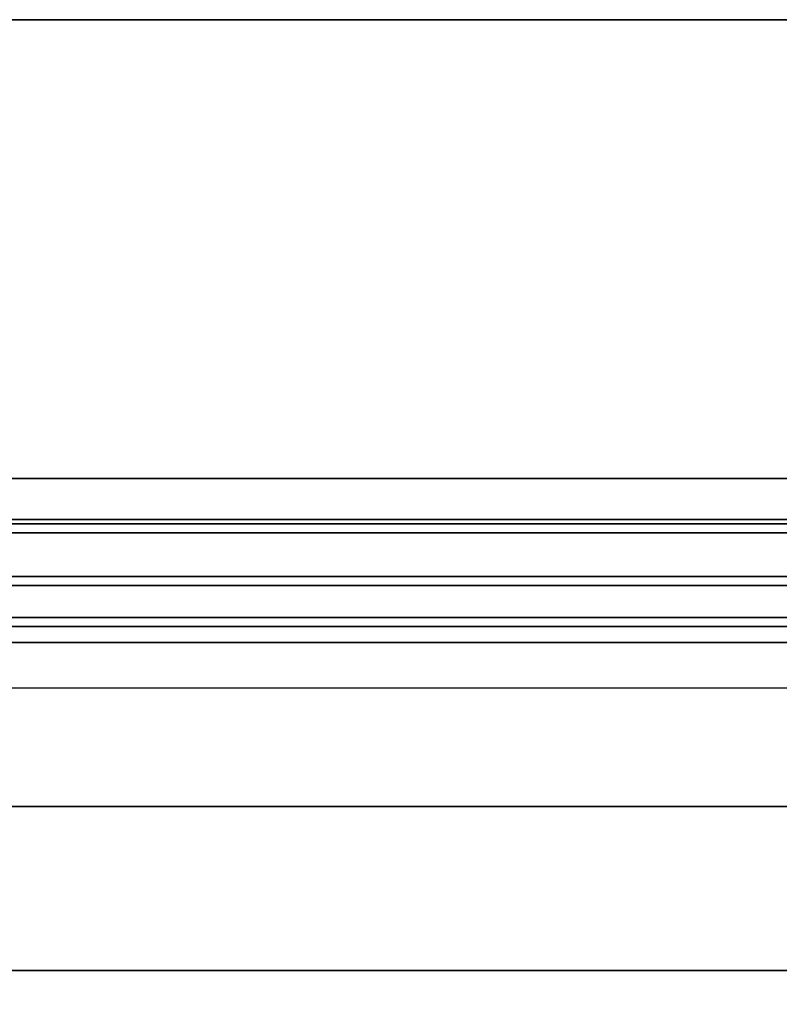
# Model space of a CAD drawing. Units: inches. Extents: x -30 to 30, y -12 to 12.
# Drawn here: x -19.5 to -10.3, y 0 to 12 of the extents above; entities that cross this region are included whole.
import ezdxf

# ---------------------------------------------------------------- set-up
doc = ezdxf.new("R2010")
doc.units = ezdxf.units.IN
doc.header["$MEASUREMENT"] = 0
doc.layers.add('AFUTL-3-EDPL', color=19, linetype='Continuous', plot=False)
for name, color, linetype in [('AFUTL-3-LGSS', 4, 'Continuous'), ('AFUTL-3-MDSS', 4, 'Continuous'), ('AFUTL-3-TPLM', 15, 'Continuous')]:
    doc.layers.add(name, color=color, linetype=linetype)

msp = doc.modelspace()

# ---------------------------------------------------------------- linework, layer by layer
at = {"layer": 'AFUTL-3-EDPL'}
msp.add_3dface([(30, 12, 27.75), (-30, 12, 27.75), (-30, 12, 29), (30, 12, 29)], dxfattribs=at)
at = {"layer": 'AFUTL-3-LGSS'}
for points in [[(-28, 4.41, 27.54), (-28, 6.41, 27.54), (28, 6.41, 27.54), (28, 4.41, 27.54)], [(-28, 6.41, 27.54), (-28, 6.41, 26.54), (28, 6.41, 26.54), (28, 6.41, 27.54)], [(-28, 6.41, 26.54), (-28, 4.41, 26.54), (28, 4.41, 26.54), (28, 6.41, 26.54)], [(-28, 4.41, 26.54), (-28, 4.41, 27.54), (28, 4.41, 27.54), (28, 4.41, 26.54)], [(28, 2.41, 26.54), (28, 2.41, 27.54), (-28, 2.41, 27.54), (-28, 2.41, 26.54)], [(28, 2.41, 27.54), (28, 0.41, 27.54), (-28, 0.41, 27.54), (-28, 2.41, 27.54)], [(28, 0.41, 26.54), (28, 2.41, 26.54), (-28, 2.41, 26.54), (-28, 0.41, 26.54)], [(28, 0.41, 27.54), (28, 0.41, 26.54), (-28, 0.41, 26.54), (-28, 0.41, 27.54)]]:
    msp.add_3dface(points, dxfattribs=at)
at = {"layer": 'AFUTL-3-MDSS'}
for points in [[(26, 5.855, 18.04), (-26, 5.855, 18.04), (-26, 5.91, 18.04), (26, 5.91, 18.04)], [(-26, 5.91, 26.54), (-26, 3.855, 26.54), (26, 3.855, 26.54), (26, 5.91, 26.54)], [(26, 5.855, 18.15), (26, 5.855, 18.04), (-26, 5.855, 18.04), (-26, 5.855, 18.15)], [(26, 5.855, 18.04), (26, 5.105, 18.04), (-26, 5.105, 18.04), (-26, 5.855, 18.04)], [(26, 5.855, 18.15), (26, 5.215, 18.15), (-26, 5.215, 18.15), (-26, 5.855, 18.15)], [(-26, 5.855, 26.43), (-26, 5.855, 26.54), (26, 5.855, 26.54), (26, 5.855, 26.43)], [(-26, 5.855, 26.43), (-26, 3.855, 26.43), (26, 3.855, 26.43), (26, 5.855, 26.43)], [(23, 5.855, 23.165), (23, 4.605, 23.165), (-23, 4.605, 23.165), (-23, 5.855, 23.165)], [(23, 5.855, 23.165), (23, 5.855, 25.165), (-23, 5.855, 25.165), (-23, 5.855, 23.165)], [(-23, 5.855, 25.165), (-23, 5.745, 25.165), (23, 5.745, 25.165), (23, 5.855, 25.165)], [(23, 5.745, 23.275), (23, 4.715, 23.275), (-23, 4.715, 23.275), (-23, 5.745, 23.275)], [(23, 5.745, 23.275), (23, 5.745, 25.165), (-23, 5.745, 25.165), (-23, 5.745, 23.275)], [(-26, 5.215, 18.15), (-26, 5.215, 18.54), (26, 5.215, 18.54), (26, 5.215, 18.15)], [(26, 5.105, 18.54), (26, 5.215, 18.54), (-26, 5.215, 18.54), (-26, 5.105, 18.54)], [(-26, 5.105, 18.04), (-26, 5.105, 18.54), (26, 5.105, 18.54), (26, 5.105, 18.04)], [(-23, 4.715, 23.275), (-23, 4.715, 24.415), (23, 4.715, 24.415), (23, 4.715, 23.275)], [(23, 4.605, 24.415), (23, 4.715, 24.415), (-23, 4.715, 24.415), (-23, 4.605, 24.415)], [(-23, 4.605, 23.165), (-23, 4.605, 24.415), (23, 4.605, 24.415), (23, 4.605, 23.165)]]:
    msp.add_3dface(points, dxfattribs=at)
for points, invisible_edges in [([(-26, 5.91, 18.54), (-26, 5.91, 18.04), (26, 5.91, 18.04), (26, 5.91, 18.54)], 8), ([(26, 5.91, 18.79), (26, 5.91, 20.415), (-26, 5.91, 20.415), (-26, 5.91, 18.79)], 10), ([(-26, 5.91, 24.415), (-26, 5.91, 22.665), (26, 5.91, 22.665), (26, 5.91, 24.415)], 10), ([(26, 5.91, 24.665), (26, 5.91, 26.54), (-26, 5.91, 26.54), (-26, 5.91, 24.665)], 9), ([(-26, 5.91, 22.415), (-26, 5.91, 20.665), (26, 5.91, 20.665), (26, 5.91, 22.415)], 10), ([(-20.7, 5.91, 22.415), (-20.7, 5.91, 22.498), (-19.658, 5.91, 22.477), (-19.55, 5.91, 22.415)], 11), ([(-20.7, 5.91, 22.582), (-20.7, 5.91, 22.665), (-19.55, 5.91, 22.665), (-19.658, 5.91, 22.602)], 11), ([(-19.55, 5.91, 24.415), (-19.442, 5.91, 24.477), (-18.4, 5.91, 24.498), (-18.4, 5.91, 24.415)], 14), ([(-19.442, 5.91, 24.602), (-19.55, 5.91, 24.665), (-18.4, 5.91, 24.665), (-18.4, 5.91, 24.582)], 14), ([(-19.55, 5.91, 22.415), (-19.442, 5.91, 22.477), (-18.4, 5.91, 22.498), (-18.4, 5.91, 22.415)], 14), ([(-19.442, 5.91, 22.602), (-19.55, 5.91, 22.665), (-18.4, 5.91, 22.665), (-18.4, 5.91, 22.582)], 14), ([(-19.55, 5.91, 20.415), (-19.442, 5.91, 20.478), (-18.4, 5.91, 20.498), (-18.4, 5.91, 20.415)], 14), ([(-19.442, 5.91, 20.603), (-19.55, 5.91, 20.665), (-18.4, 5.91, 20.665), (-18.4, 5.91, 20.582)], 14), ([(-19.55, 5.91, 18.54), (-19.442, 5.91, 18.603), (-18.4, 5.91, 18.624), (-18.4, 5.91, 18.54)], 14), ([(-19.442, 5.91, 18.728), (-19.55, 5.91, 18.79), (-18.4, 5.91, 18.79), (-18.4, 5.91, 18.707)], 14), ([(-19.442, 5.91, 24.477), (-19.442, 5.91, 24.602), (-18.4, 5.91, 24.582), (-18.4, 5.91, 24.498)], 14), ([(-19.442, 5.91, 22.477), (-19.442, 5.91, 22.602), (-18.4, 5.91, 22.582), (-18.4, 5.91, 22.498)], 14), ([(-19.442, 5.91, 20.478), (-19.442, 5.91, 20.603), (-18.4, 5.91, 20.582), (-18.4, 5.91, 20.498)], 14), ([(-19.442, 5.91, 18.603), (-19.442, 5.91, 18.728), (-18.4, 5.91, 18.707), (-18.4, 5.91, 18.624)], 14), ([(-17.25, 5.91, 24.665), (-17.358, 5.91, 24.602), (-18.4, 5.91, 24.582), (-18.4, 5.91, 24.665)], 14), ([(-17.358, 5.91, 24.602), (-17.358, 5.91, 24.477), (-18.4, 5.91, 24.498), (-18.4, 5.91, 24.582)], 14), ([(-17.358, 5.91, 24.477), (-17.25, 5.91, 24.415), (-18.4, 5.91, 24.415), (-18.4, 5.91, 24.498)], 14), ([(-17.25, 5.91, 22.665), (-17.358, 5.91, 22.602), (-18.4, 5.91, 22.582), (-18.4, 5.91, 22.665)], 14), ([(-17.358, 5.91, 22.602), (-17.358, 5.91, 22.477), (-18.4, 5.91, 22.498), (-18.4, 5.91, 22.582)], 14), ([(-17.358, 5.91, 22.477), (-17.25, 5.91, 22.415), (-18.4, 5.91, 22.415), (-18.4, 5.91, 22.498)], 14), ([(-17.25, 5.91, 20.665), (-17.358, 5.91, 20.603), (-18.4, 5.91, 20.582), (-18.4, 5.91, 20.665)], 14), ([(-17.358, 5.91, 20.603), (-17.358, 5.91, 20.478), (-18.4, 5.91, 20.498), (-18.4, 5.91, 20.582)], 14), ([(-17.358, 5.91, 20.478), (-17.25, 5.91, 20.415), (-18.4, 5.91, 20.415), (-18.4, 5.91, 20.498)], 14), ([(-17.25, 5.91, 18.79), (-17.358, 5.91, 18.728), (-18.4, 5.91, 18.707), (-18.4, 5.91, 18.79)], 14), ([(-17.358, 5.91, 18.728), (-17.358, 5.91, 18.603), (-18.4, 5.91, 18.624), (-18.4, 5.91, 18.707)], 14), ([(-17.358, 5.91, 18.603), (-17.25, 5.91, 18.54), (-18.4, 5.91, 18.54), (-18.4, 5.91, 18.624)], 14), ([(-17.25, 5.91, 24.415), (-17.142, 5.91, 24.477), (-16.1, 5.91, 24.498), (-16.1, 5.91, 24.415)], 14), ([(-17.142, 5.91, 24.602), (-17.25, 5.91, 24.665), (-16.1, 5.91, 24.665), (-16.1, 5.91, 24.582)], 14), ([(-17.25, 5.91, 22.415), (-17.142, 5.91, 22.477), (-16.1, 5.91, 22.498), (-16.1, 5.91, 22.415)], 14), ([(-17.142, 5.91, 22.602), (-17.25, 5.91, 22.665), (-16.1, 5.91, 22.665), (-16.1, 5.91, 22.582)], 14), ([(-17.25, 5.91, 20.415), (-17.142, 5.91, 20.478), (-16.1, 5.91, 20.498), (-16.1, 5.91, 20.415)], 14), ([(-17.142, 5.91, 20.603), (-17.25, 5.91, 20.665), (-16.1, 5.91, 20.665), (-16.1, 5.91, 20.582)], 14), ([(-17.25, 5.91, 18.54), (-17.142, 5.91, 18.603), (-16.1, 5.91, 18.624), (-16.1, 5.91, 18.54)], 14), ([(-17.142, 5.91, 18.728), (-17.25, 5.91, 18.79), (-16.1, 5.91, 18.79), (-16.1, 5.91, 18.707)], 14), ([(-17.142, 5.91, 24.477), (-17.142, 5.91, 24.602), (-16.1, 5.91, 24.582), (-16.1, 5.91, 24.498)], 14), ([(-17.142, 5.91, 22.477), (-17.142, 5.91, 22.602), (-16.1, 5.91, 22.582), (-16.1, 5.91, 22.498)], 14), ([(-17.142, 5.91, 20.478), (-17.142, 5.91, 20.603), (-16.1, 5.91, 20.582), (-16.1, 5.91, 20.498)], 14), ([(-17.142, 5.91, 18.603), (-17.142, 5.91, 18.728), (-16.1, 5.91, 18.707), (-16.1, 5.91, 18.624)], 14), ([(-14.95, 5.91, 24.665), (-15.058, 5.91, 24.602), (-16.1, 5.91, 24.582), (-16.1, 5.91, 24.665)], 14), ([(-15.058, 5.91, 24.602), (-15.058, 5.91, 24.477), (-16.1, 5.91, 24.498), (-16.1, 5.91, 24.582)], 14), ([(-15.058, 5.91, 24.477), (-14.95, 5.91, 24.415), (-16.1, 5.91, 24.415), (-16.1, 5.91, 24.498)], 14), ([(-14.95, 5.91, 22.665), (-15.058, 5.91, 22.602), (-16.1, 5.91, 22.582), (-16.1, 5.91, 22.665)], 14), ([(-15.058, 5.91, 22.602), (-15.058, 5.91, 22.477), (-16.1, 5.91, 22.498), (-16.1, 5.91, 22.582)], 14), ([(-15.058, 5.91, 22.477), (-14.95, 5.91, 22.415), (-16.1, 5.91, 22.415), (-16.1, 5.91, 22.498)], 14), ([(-14.95, 5.91, 20.665), (-15.058, 5.91, 20.603), (-16.1, 5.91, 20.582), (-16.1, 5.91, 20.665)], 14), ([(-15.058, 5.91, 20.603), (-15.058, 5.91, 20.478), (-16.1, 5.91, 20.498), (-16.1, 5.91, 20.582)], 14), ([(-15.058, 5.91, 20.478), (-14.95, 5.91, 20.415), (-16.1, 5.91, 20.415), (-16.1, 5.91, 20.498)], 14), ([(-14.95, 5.91, 18.79), (-15.058, 5.91, 18.728), (-16.1, 5.91, 18.707), (-16.1, 5.91, 18.79)], 14), ([(-15.058, 5.91, 18.728), (-15.058, 5.91, 18.603), (-16.1, 5.91, 18.624), (-16.1, 5.91, 18.707)], 14), ([(-15.058, 5.91, 18.603), (-14.95, 5.91, 18.54), (-16.1, 5.91, 18.54), (-16.1, 5.91, 18.624)], 14), ([(-14.95, 5.91, 24.415), (-14.842, 5.91, 24.477), (-13.8, 5.91, 24.498), (-13.8, 5.91, 24.415)], 14), ([(-14.842, 5.91, 24.602), (-14.95, 5.91, 24.665), (-13.8, 5.91, 24.665), (-13.8, 5.91, 24.582)], 14), ([(-14.95, 5.91, 22.415), (-14.842, 5.91, 22.477), (-13.8, 5.91, 22.498), (-13.8, 5.91, 22.415)], 14), ([(-14.842, 5.91, 22.602), (-14.95, 5.91, 22.665), (-13.8, 5.91, 22.665), (-13.8, 5.91, 22.582)], 14), ([(-14.95, 5.91, 20.415), (-14.842, 5.91, 20.478), (-13.8, 5.91, 20.498), (-13.8, 5.91, 20.415)], 14), ([(-14.842, 5.91, 20.603), (-14.95, 5.91, 20.665), (-13.8, 5.91, 20.665), (-13.8, 5.91, 20.582)], 14), ([(-14.95, 5.91, 18.54), (-14.842, 5.91, 18.603), (-13.8, 5.91, 18.624), (-13.8, 5.91, 18.54)], 14), ([(-14.842, 5.91, 18.728), (-14.95, 5.91, 18.79), (-13.8, 5.91, 18.79), (-13.8, 5.91, 18.707)], 14), ([(-14.842, 5.91, 24.477), (-14.842, 5.91, 24.602), (-13.8, 5.91, 24.582), (-13.8, 5.91, 24.498)], 14), ([(-14.842, 5.91, 22.477), (-14.842, 5.91, 22.602), (-13.8, 5.91, 22.582), (-13.8, 5.91, 22.498)], 14), ([(-14.842, 5.91, 20.478), (-14.842, 5.91, 20.603), (-13.8, 5.91, 20.582), (-13.8, 5.91, 20.498)], 14), ([(-14.842, 5.91, 18.603), (-14.842, 5.91, 18.728), (-13.8, 5.91, 18.707), (-13.8, 5.91, 18.624)], 14), ([(-12.65, 5.91, 24.665), (-12.758, 5.91, 24.602), (-13.8, 5.91, 24.582), (-13.8, 5.91, 24.665)], 14), ([(-12.758, 5.91, 24.602), (-12.758, 5.91, 24.477), (-13.8, 5.91, 24.498), (-13.8, 5.91, 24.582)], 14), ([(-12.758, 5.91, 24.477), (-12.65, 5.91, 24.415), (-13.8, 5.91, 24.415), (-13.8, 5.91, 24.498)], 14), ([(-12.65, 5.91, 22.665), (-12.758, 5.91, 22.602), (-13.8, 5.91, 22.582), (-13.8, 5.91, 22.665)], 14), ([(-12.758, 5.91, 22.602), (-12.758, 5.91, 22.477), (-13.8, 5.91, 22.498), (-13.8, 5.91, 22.582)], 14), ([(-12.758, 5.91, 22.477), (-12.65, 5.91, 22.415), (-13.8, 5.91, 22.415), (-13.8, 5.91, 22.498)], 14), ([(-12.65, 5.91, 20.665), (-12.758, 5.91, 20.603), (-13.8, 5.91, 20.582), (-13.8, 5.91, 20.665)], 14), ([(-12.758, 5.91, 20.603), (-12.758, 5.91, 20.478), (-13.8, 5.91, 20.498), (-13.8, 5.91, 20.582)], 14), ([(-12.758, 5.91, 20.478), (-12.65, 5.91, 20.415), (-13.8, 5.91, 20.415), (-13.8, 5.91, 20.498)], 14), ([(-12.65, 5.91, 18.79), (-12.758, 5.91, 18.728), (-13.8, 5.91, 18.707), (-13.8, 5.91, 18.79)], 14), ([(-12.758, 5.91, 18.728), (-12.758, 5.91, 18.603), (-13.8, 5.91, 18.624), (-13.8, 5.91, 18.707)], 14), ([(-12.758, 5.91, 18.603), (-12.65, 5.91, 18.54), (-13.8, 5.91, 18.54), (-13.8, 5.91, 18.624)], 14), ([(-12.65, 5.91, 24.415), (-12.542, 5.91, 24.477), (-11.5, 5.91, 24.498), (-11.5, 5.91, 24.415)], 14), ([(-12.542, 5.91, 24.602), (-12.65, 5.91, 24.665), (-11.5, 5.91, 24.665), (-11.5, 5.91, 24.582)], 14), ([(-12.65, 5.91, 22.415), (-12.542, 5.91, 22.477), (-11.5, 5.91, 22.498), (-11.5, 5.91, 22.415)], 14), ([(-12.542, 5.91, 22.602), (-12.65, 5.91, 22.665), (-11.5, 5.91, 22.665), (-11.5, 5.91, 22.582)], 14), ([(-12.65, 5.91, 20.415), (-12.542, 5.91, 20.478), (-11.5, 5.91, 20.498), (-11.5, 5.91, 20.415)], 14), ([(-12.542, 5.91, 20.603), (-12.65, 5.91, 20.665), (-11.5, 5.91, 20.665), (-11.5, 5.91, 20.582)], 14), ([(-12.65, 5.91, 18.54), (-12.542, 5.91, 18.603), (-11.5, 5.91, 18.624), (-11.5, 5.91, 18.54)], 14), ([(-12.542, 5.91, 18.728), (-12.65, 5.91, 18.79), (-11.5, 5.91, 18.79), (-11.5, 5.91, 18.707)], 14), ([(-12.542, 5.91, 24.477), (-12.542, 5.91, 24.602), (-11.5, 5.91, 24.582), (-11.5, 5.91, 24.498)], 14), ([(-12.542, 5.91, 22.477), (-12.542, 5.91, 22.602), (-11.5, 5.91, 22.582), (-11.5, 5.91, 22.498)], 14), ([(-12.542, 5.91, 20.478), (-12.542, 5.91, 20.603), (-11.5, 5.91, 20.582), (-11.5, 5.91, 20.498)], 14), ([(-12.542, 5.91, 18.603), (-12.542, 5.91, 18.728), (-11.5, 5.91, 18.707), (-11.5, 5.91, 18.624)], 14), ([(-10.35, 5.91, 24.665), (-10.458, 5.91, 24.602), (-11.5, 5.91, 24.582), (-11.5, 5.91, 24.665)], 14), ([(-10.458, 5.91, 24.602), (-10.458, 5.91, 24.477), (-11.5, 5.91, 24.498), (-11.5, 5.91, 24.582)], 14), ([(-10.458, 5.91, 24.477), (-10.35, 5.91, 24.415), (-11.5, 5.91, 24.415), (-11.5, 5.91, 24.498)], 14), ([(-10.35, 5.91, 22.665), (-10.458, 5.91, 22.602), (-11.5, 5.91, 22.582), (-11.5, 5.91, 22.665)], 14), ([(-10.458, 5.91, 22.602), (-10.458, 5.91, 22.477), (-11.5, 5.91, 22.498), (-11.5, 5.91, 22.582)], 14), ([(-10.458, 5.91, 22.477), (-10.35, 5.91, 22.415), (-11.5, 5.91, 22.415), (-11.5, 5.91, 22.498)], 14), ([(-10.35, 5.91, 20.665), (-10.458, 5.91, 20.603), (-11.5, 5.91, 20.582), (-11.5, 5.91, 20.665)], 14), ([(-10.458, 5.91, 20.603), (-10.458, 5.91, 20.478), (-11.5, 5.91, 20.498), (-11.5, 5.91, 20.582)], 14), ([(-10.458, 5.91, 20.478), (-10.35, 5.91, 20.415), (-11.5, 5.91, 20.415), (-11.5, 5.91, 20.498)], 14), ([(-10.35, 5.91, 18.79), (-10.458, 5.91, 18.728), (-11.5, 5.91, 18.707), (-11.5, 5.91, 18.79)], 14), ([(-10.458, 5.91, 18.728), (-10.458, 5.91, 18.603), (-11.5, 5.91, 18.624), (-11.5, 5.91, 18.707)], 14), ([(-10.458, 5.91, 18.603), (-10.35, 5.91, 18.54), (-11.5, 5.91, 18.54), (-11.5, 5.91, 18.624)], 14), ([(-10.35, 5.91, 24.415), (-10.242, 5.91, 24.477), (-9.2, 5.91, 24.498), (-9.2, 5.91, 24.415)], 14), ([(-10.242, 5.91, 24.602), (-10.35, 5.91, 24.665), (-9.2, 5.91, 24.665), (-9.2, 5.91, 24.582)], 14), ([(-10.35, 5.91, 22.415), (-10.242, 5.91, 22.477), (-9.2, 5.91, 22.498), (-9.2, 5.91, 22.415)], 14), ([(-10.242, 5.91, 22.602), (-10.35, 5.91, 22.665), (-9.2, 5.91, 22.665), (-9.2, 5.91, 22.582)], 14), ([(-10.35, 5.91, 20.415), (-10.242, 5.91, 20.478), (-9.2, 5.91, 20.498), (-9.2, 5.91, 20.415)], 14), ([(-10.242, 5.91, 20.603), (-10.35, 5.91, 20.665), (-9.2, 5.91, 20.665), (-9.2, 5.91, 20.582)], 14), ([(-10.35, 5.91, 18.54), (-10.242, 5.91, 18.603), (-9.2, 5.91, 18.624), (-9.2, 5.91, 18.54)], 14), ([(-10.242, 5.91, 18.728), (-10.35, 5.91, 18.79), (-9.2, 5.91, 18.79), (-9.2, 5.91, 18.707)], 14), ([(-26, 5.855, 18.54), (-26, 5.855, 18.04), (26, 5.855, 18.04), (26, 5.855, 18.54)], 8), ([(26, 5.855, 18.79), (26, 5.855, 20.415), (-26, 5.855, 20.415), (-26, 5.855, 18.79)], 10), ([(-26, 5.855, 24.415), (-26, 5.855, 22.665), (26, 5.855, 22.665), (26, 5.855, 24.415)], 10), ([(26, 5.855, 24.665), (26, 5.855, 26.54), (-26, 5.855, 26.54), (-26, 5.855, 24.665)], 9), ([(-26, 5.855, 22.415), (-26, 5.855, 20.665), (26, 5.855, 20.665), (26, 5.855, 22.415)], 10), ([(-20.7, 5.855, 22.415), (-20.7, 5.855, 22.498), (-19.658, 5.855, 22.477), (-19.55, 5.855, 22.415)], 11), ([(-20.7, 5.855, 22.582), (-20.7, 5.855, 22.665), (-19.55, 5.855, 22.665), (-19.658, 5.855, 22.602)], 11), ([(-19.55, 5.855, 24.415), (-19.442, 5.855, 24.477), (-18.4, 5.855, 24.498), (-18.4, 5.855, 24.415)], 14), ([(-19.442, 5.855, 24.602), (-19.55, 5.855, 24.665), (-18.4, 5.855, 24.665), (-18.4, 5.855, 24.582)], 14), ([(-19.55, 5.855, 22.415), (-19.442, 5.855, 22.477), (-18.4, 5.855, 22.498), (-18.4, 5.855, 22.415)], 14), ([(-19.442, 5.855, 22.602), (-19.55, 5.855, 22.665), (-18.4, 5.855, 22.665), (-18.4, 5.855, 22.582)], 14), ([(-19.55, 5.855, 20.415), (-19.442, 5.855, 20.478), (-18.4, 5.855, 20.498), (-18.4, 5.855, 20.415)], 14), ([(-19.442, 5.855, 20.603), (-19.55, 5.855, 20.665), (-18.4, 5.855, 20.665), (-18.4, 5.855, 20.582)], 14), ([(-19.55, 5.855, 18.54), (-19.442, 5.855, 18.603), (-18.4, 5.855, 18.624), (-18.4, 5.855, 18.54)], 14), ([(-19.442, 5.855, 18.728), (-19.55, 5.855, 18.79), (-18.4, 5.855, 18.79), (-18.4, 5.855, 18.707)], 14), ([(-19.442, 5.855, 24.477), (-19.442, 5.855, 24.602), (-18.4, 5.855, 24.582), (-18.4, 5.855, 24.498)], 14), ([(-19.442, 5.855, 22.477), (-19.442, 5.855, 22.602), (-18.4, 5.855, 22.582), (-18.4, 5.855, 22.498)], 14), ([(-19.442, 5.855, 20.478), (-19.442, 5.855, 20.603), (-18.4, 5.855, 20.582), (-18.4, 5.855, 20.498)], 14), ([(-19.442, 5.855, 18.603), (-19.442, 5.855, 18.728), (-18.4, 5.855, 18.707), (-18.4, 5.855, 18.624)], 14), ([(-17.25, 5.855, 24.665), (-17.358, 5.855, 24.602), (-18.4, 5.855, 24.582), (-18.4, 5.855, 24.665)], 14), ([(-17.358, 5.855, 24.602), (-17.358, 5.855, 24.477), (-18.4, 5.855, 24.498), (-18.4, 5.855, 24.582)], 14), ([(-17.358, 5.855, 24.477), (-17.25, 5.855, 24.415), (-18.4, 5.855, 24.415), (-18.4, 5.855, 24.498)], 14), ([(-17.25, 5.855, 22.665), (-17.358, 5.855, 22.602), (-18.4, 5.855, 22.582), (-18.4, 5.855, 22.665)], 14), ([(-17.358, 5.855, 22.602), (-17.358, 5.855, 22.477), (-18.4, 5.855, 22.498), (-18.4, 5.855, 22.582)], 14), ([(-17.358, 5.855, 22.477), (-17.25, 5.855, 22.415), (-18.4, 5.855, 22.415), (-18.4, 5.855, 22.498)], 14), ([(-17.25, 5.855, 20.665), (-17.358, 5.855, 20.603), (-18.4, 5.855, 20.582), (-18.4, 5.855, 20.665)], 14), ([(-17.358, 5.855, 20.603), (-17.358, 5.855, 20.478), (-18.4, 5.855, 20.498), (-18.4, 5.855, 20.582)], 14), ([(-17.358, 5.855, 20.478), (-17.25, 5.855, 20.415), (-18.4, 5.855, 20.415), (-18.4, 5.855, 20.498)], 14), ([(-17.25, 5.855, 18.79), (-17.358, 5.855, 18.728), (-18.4, 5.855, 18.707), (-18.4, 5.855, 18.79)], 14), ([(-17.358, 5.855, 18.728), (-17.358, 5.855, 18.603), (-18.4, 5.855, 18.624), (-18.4, 5.855, 18.707)], 14), ([(-17.358, 5.855, 18.603), (-17.25, 5.855, 18.54), (-18.4, 5.855, 18.54), (-18.4, 5.855, 18.624)], 14), ([(-17.25, 5.855, 24.415), (-17.142, 5.855, 24.477), (-16.1, 5.855, 24.498), (-16.1, 5.855, 24.415)], 14), ([(-17.142, 5.855, 24.602), (-17.25, 5.855, 24.665), (-16.1, 5.855, 24.665), (-16.1, 5.855, 24.582)], 14), ([(-17.25, 5.855, 22.415), (-17.142, 5.855, 22.477), (-16.1, 5.855, 22.498), (-16.1, 5.855, 22.415)], 14), ([(-17.142, 5.855, 22.602), (-17.25, 5.855, 22.665), (-16.1, 5.855, 22.665), (-16.1, 5.855, 22.582)], 14), ([(-17.25, 5.855, 20.415), (-17.142, 5.855, 20.478), (-16.1, 5.855, 20.498), (-16.1, 5.855, 20.415)], 14), ([(-17.142, 5.855, 20.603), (-17.25, 5.855, 20.665), (-16.1, 5.855, 20.665), (-16.1, 5.855, 20.582)], 14), ([(-17.25, 5.855, 18.54), (-17.142, 5.855, 18.603), (-16.1, 5.855, 18.624), (-16.1, 5.855, 18.54)], 14), ([(-17.142, 5.855, 18.728), (-17.25, 5.855, 18.79), (-16.1, 5.855, 18.79), (-16.1, 5.855, 18.707)], 14), ([(-17.142, 5.855, 24.477), (-17.142, 5.855, 24.602), (-16.1, 5.855, 24.582), (-16.1, 5.855, 24.498)], 14), ([(-17.142, 5.855, 22.477), (-17.142, 5.855, 22.602), (-16.1, 5.855, 22.582), (-16.1, 5.855, 22.498)], 14), ([(-17.142, 5.855, 20.478), (-17.142, 5.855, 20.603), (-16.1, 5.855, 20.582), (-16.1, 5.855, 20.498)], 14), ([(-17.142, 5.855, 18.603), (-17.142, 5.855, 18.728), (-16.1, 5.855, 18.707), (-16.1, 5.855, 18.624)], 14), ([(-14.95, 5.855, 24.665), (-15.058, 5.855, 24.602), (-16.1, 5.855, 24.582), (-16.1, 5.855, 24.665)], 14), ([(-15.058, 5.855, 24.602), (-15.058, 5.855, 24.477), (-16.1, 5.855, 24.498), (-16.1, 5.855, 24.582)], 14), ([(-15.058, 5.855, 24.477), (-14.95, 5.855, 24.415), (-16.1, 5.855, 24.415), (-16.1, 5.855, 24.498)], 14), ([(-14.95, 5.855, 22.665), (-15.058, 5.855, 22.602), (-16.1, 5.855, 22.582), (-16.1, 5.855, 22.665)], 14), ([(-15.058, 5.855, 22.602), (-15.058, 5.855, 22.477), (-16.1, 5.855, 22.498), (-16.1, 5.855, 22.582)], 14), ([(-15.058, 5.855, 22.477), (-14.95, 5.855, 22.415), (-16.1, 5.855, 22.415), (-16.1, 5.855, 22.498)], 14), ([(-14.95, 5.855, 20.665), (-15.058, 5.855, 20.603), (-16.1, 5.855, 20.582), (-16.1, 5.855, 20.665)], 14), ([(-15.058, 5.855, 20.603), (-15.058, 5.855, 20.478), (-16.1, 5.855, 20.498), (-16.1, 5.855, 20.582)], 14), ([(-15.058, 5.855, 20.478), (-14.95, 5.855, 20.415), (-16.1, 5.855, 20.415), (-16.1, 5.855, 20.498)], 14), ([(-14.95, 5.855, 18.79), (-15.058, 5.855, 18.728), (-16.1, 5.855, 18.707), (-16.1, 5.855, 18.79)], 14), ([(-15.058, 5.855, 18.728), (-15.058, 5.855, 18.603), (-16.1, 5.855, 18.624), (-16.1, 5.855, 18.707)], 14), ([(-15.058, 5.855, 18.603), (-14.95, 5.855, 18.54), (-16.1, 5.855, 18.54), (-16.1, 5.855, 18.624)], 14), ([(-14.95, 5.855, 24.415), (-14.842, 5.855, 24.477), (-13.8, 5.855, 24.498), (-13.8, 5.855, 24.415)], 14), ([(-14.842, 5.855, 24.602), (-14.95, 5.855, 24.665), (-13.8, 5.855, 24.665), (-13.8, 5.855, 24.582)], 14), ([(-14.95, 5.855, 22.415), (-14.842, 5.855, 22.477), (-13.8, 5.855, 22.498), (-13.8, 5.855, 22.415)], 14), ([(-14.842, 5.855, 22.602), (-14.95, 5.855, 22.665), (-13.8, 5.855, 22.665), (-13.8, 5.855, 22.582)], 14), ([(-14.95, 5.855, 20.415), (-14.842, 5.855, 20.478), (-13.8, 5.855, 20.498), (-13.8, 5.855, 20.415)], 14), ([(-14.842, 5.855, 20.603), (-14.95, 5.855, 20.665), (-13.8, 5.855, 20.665), (-13.8, 5.855, 20.582)], 14), ([(-14.95, 5.855, 18.54), (-14.842, 5.855, 18.603), (-13.8, 5.855, 18.624), (-13.8, 5.855, 18.54)], 14), ([(-14.842, 5.855, 18.728), (-14.95, 5.855, 18.79), (-13.8, 5.855, 18.79), (-13.8, 5.855, 18.707)], 14), ([(-14.842, 5.855, 24.477), (-14.842, 5.855, 24.602), (-13.8, 5.855, 24.582), (-13.8, 5.855, 24.498)], 14), ([(-14.842, 5.855, 22.477), (-14.842, 5.855, 22.602), (-13.8, 5.855, 22.582), (-13.8, 5.855, 22.498)], 14), ([(-14.842, 5.855, 20.478), (-14.842, 5.855, 20.603), (-13.8, 5.855, 20.582), (-13.8, 5.855, 20.498)], 14), ([(-14.842, 5.855, 18.603), (-14.842, 5.855, 18.728), (-13.8, 5.855, 18.707), (-13.8, 5.855, 18.624)], 14), ([(-12.65, 5.855, 24.665), (-12.758, 5.855, 24.602), (-13.8, 5.855, 24.582), (-13.8, 5.855, 24.665)], 14), ([(-12.758, 5.855, 24.602), (-12.758, 5.855, 24.477), (-13.8, 5.855, 24.498), (-13.8, 5.855, 24.582)], 14), ([(-12.758, 5.855, 24.477), (-12.65, 5.855, 24.415), (-13.8, 5.855, 24.415), (-13.8, 5.855, 24.498)], 14), ([(-12.65, 5.855, 22.665), (-12.758, 5.855, 22.602), (-13.8, 5.855, 22.582), (-13.8, 5.855, 22.665)], 14), ([(-12.758, 5.855, 22.602), (-12.758, 5.855, 22.477), (-13.8, 5.855, 22.498), (-13.8, 5.855, 22.582)], 14), ([(-12.758, 5.855, 22.477), (-12.65, 5.855, 22.415), (-13.8, 5.855, 22.415), (-13.8, 5.855, 22.498)], 14), ([(-12.65, 5.855, 20.665), (-12.758, 5.855, 20.603), (-13.8, 5.855, 20.582), (-13.8, 5.855, 20.665)], 14), ([(-12.758, 5.855, 20.603), (-12.758, 5.855, 20.478), (-13.8, 5.855, 20.498), (-13.8, 5.855, 20.582)], 14), ([(-12.758, 5.855, 20.478), (-12.65, 5.855, 20.415), (-13.8, 5.855, 20.415), (-13.8, 5.855, 20.498)], 14), ([(-12.65, 5.855, 18.79), (-12.758, 5.855, 18.728), (-13.8, 5.855, 18.707), (-13.8, 5.855, 18.79)], 14), ([(-12.758, 5.855, 18.728), (-12.758, 5.855, 18.603), (-13.8, 5.855, 18.624), (-13.8, 5.855, 18.707)], 14), ([(-12.758, 5.855, 18.603), (-12.65, 5.855, 18.54), (-13.8, 5.855, 18.54), (-13.8, 5.855, 18.624)], 14), ([(-12.65, 5.855, 24.415), (-12.542, 5.855, 24.477), (-11.5, 5.855, 24.498), (-11.5, 5.855, 24.415)], 14), ([(-12.542, 5.855, 24.602), (-12.65, 5.855, 24.665), (-11.5, 5.855, 24.665), (-11.5, 5.855, 24.582)], 14), ([(-12.65, 5.855, 22.415), (-12.542, 5.855, 22.477), (-11.5, 5.855, 22.498), (-11.5, 5.855, 22.415)], 14), ([(-12.542, 5.855, 22.602), (-12.65, 5.855, 22.665), (-11.5, 5.855, 22.665), (-11.5, 5.855, 22.582)], 14), ([(-12.65, 5.855, 20.415), (-12.542, 5.855, 20.478), (-11.5, 5.855, 20.498), (-11.5, 5.855, 20.415)], 14), ([(-12.542, 5.855, 20.603), (-12.65, 5.855, 20.665), (-11.5, 5.855, 20.665), (-11.5, 5.855, 20.582)], 14), ([(-12.65, 5.855, 18.54), (-12.542, 5.855, 18.603), (-11.5, 5.855, 18.624), (-11.5, 5.855, 18.54)], 14), ([(-12.542, 5.855, 18.728), (-12.65, 5.855, 18.79), (-11.5, 5.855, 18.79), (-11.5, 5.855, 18.707)], 14), ([(-12.542, 5.855, 24.477), (-12.542, 5.855, 24.602), (-11.5, 5.855, 24.582), (-11.5, 5.855, 24.498)], 14), ([(-12.542, 5.855, 22.477), (-12.542, 5.855, 22.602), (-11.5, 5.855, 22.582), (-11.5, 5.855, 22.498)], 14), ([(-12.542, 5.855, 20.478), (-12.542, 5.855, 20.603), (-11.5, 5.855, 20.582), (-11.5, 5.855, 20.498)], 14), ([(-12.542, 5.855, 18.603), (-12.542, 5.855, 18.728), (-11.5, 5.855, 18.707), (-11.5, 5.855, 18.624)], 14), ([(-10.35, 5.855, 24.665), (-10.458, 5.855, 24.602), (-11.5, 5.855, 24.582), (-11.5, 5.855, 24.665)], 14), ([(-10.458, 5.855, 24.602), (-10.458, 5.855, 24.477), (-11.5, 5.855, 24.498), (-11.5, 5.855, 24.582)], 14), ([(-10.458, 5.855, 24.477), (-10.35, 5.855, 24.415), (-11.5, 5.855, 24.415), (-11.5, 5.855, 24.498)], 14), ([(-10.35, 5.855, 22.665), (-10.458, 5.855, 22.602), (-11.5, 5.855, 22.582), (-11.5, 5.855, 22.665)], 14), ([(-10.458, 5.855, 22.602), (-10.458, 5.855, 22.477), (-11.5, 5.855, 22.498), (-11.5, 5.855, 22.582)], 14), ([(-10.458, 5.855, 22.477), (-10.35, 5.855, 22.415), (-11.5, 5.855, 22.415), (-11.5, 5.855, 22.498)], 14), ([(-10.35, 5.855, 20.665), (-10.458, 5.855, 20.603), (-11.5, 5.855, 20.582), (-11.5, 5.855, 20.665)], 14), ([(-10.458, 5.855, 20.603), (-10.458, 5.855, 20.478), (-11.5, 5.855, 20.498), (-11.5, 5.855, 20.582)], 14), ([(-10.458, 5.855, 20.478), (-10.35, 5.855, 20.415), (-11.5, 5.855, 20.415), (-11.5, 5.855, 20.498)], 14), ([(-10.35, 5.855, 18.79), (-10.458, 5.855, 18.728), (-11.5, 5.855, 18.707), (-11.5, 5.855, 18.79)], 14), ([(-10.458, 5.855, 18.728), (-10.458, 5.855, 18.603), (-11.5, 5.855, 18.624), (-11.5, 5.855, 18.707)], 14), ([(-10.458, 5.855, 18.603), (-10.35, 5.855, 18.54), (-11.5, 5.855, 18.54), (-11.5, 5.855, 18.624)], 14), ([(-10.35, 5.855, 24.415), (-10.242, 5.855, 24.477), (-9.2, 5.855, 24.498), (-9.2, 5.855, 24.415)], 14), ([(-10.242, 5.855, 24.602), (-10.35, 5.855, 24.665), (-9.2, 5.855, 24.665), (-9.2, 5.855, 24.582)], 14), ([(-10.35, 5.855, 22.415), (-10.242, 5.855, 22.477), (-9.2, 5.855, 22.498), (-9.2, 5.855, 22.415)], 14), ([(-10.242, 5.855, 22.602), (-10.35, 5.855, 22.665), (-9.2, 5.855, 22.665), (-9.2, 5.855, 22.582)], 14), ([(-10.35, 5.855, 20.415), (-10.242, 5.855, 20.478), (-9.2, 5.855, 20.498), (-9.2, 5.855, 20.415)], 14), ([(-10.242, 5.855, 20.603), (-10.35, 5.855, 20.665), (-9.2, 5.855, 20.665), (-9.2, 5.855, 20.582)], 14), ([(-10.35, 5.855, 18.54), (-10.242, 5.855, 18.603), (-9.2, 5.855, 18.624), (-9.2, 5.855, 18.54)], 14), ([(-10.242, 5.855, 18.728), (-10.35, 5.855, 18.79), (-9.2, 5.855, 18.79), (-9.2, 5.855, 18.707)], 14)]:
    msp.add_3dface(points, dxfattribs=dict(at, invisible_edges=invisible_edges))
at = {"layer": 'AFUTL-3-TPLM'}
for points in [[(-30, 12, 29), (-30, -12, 29), (30, -12, 29), (30, 12, 29)], [(-30, 12, 27.75), (-30, -12, 27.75), (30, -12, 27.75), (30, 12, 27.75)]]:
    msp.add_3dface(points, dxfattribs=at)

doc.saveas('drawing.dxf')
